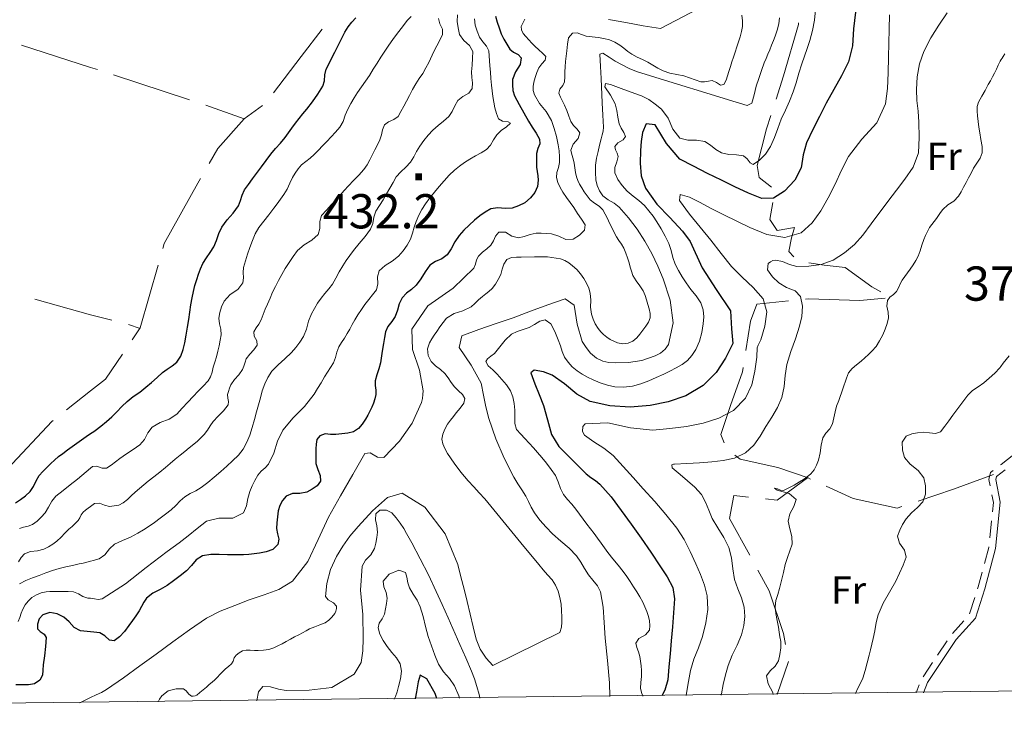
# Model space of a CAD drawing. Extents: x 580774 to 587697, y 682841 to 687550.
# Drawn here: x 581569 to 582001, y 682841 to 683150 of the extents above; entities that cross this region are included whole.
import ezdxf
from ezdxf.enums import TextEntityAlignment as Align

# ---------------------------------------------------------------- set-up
doc = ezdxf.new("R2010")
doc.units = 0
doc.header["$MEASUREMENT"] = 0
for name, color, linetype in [('Nivel 15', 7, 'Continuous'), ('Nivel 20', 7, 'Continuous'), ('Nivel 49', 7, 'Continuous'), ('Nivel 6', 7, 'Continuous'), ('Nivel 63', 7, 'Continuous'), ('Nivel 8', 7, 'Continuous')]:
    doc.layers.add(name, color=color, linetype=linetype)
doc.styles.add('Style-font002', font='font002.shx')

# ---------------------------------------------------------------- blocks, each defined once
blk = doc.blocks.new('PUALT')
at = {"layer": 'Nivel 6', "color": 7, "linetype": 'Continuous', "lineweight": 0}
blk.add_solid([(-1, -1), (1, -1), (-1, 1), (1, 1)], dxfattribs=at)

msp = doc.modelspace()

# ---------------------------------------------------------------- linework, layer by layer
at = {"layer": 'Nivel 20', "color": 7, "linetype": 'Continuous', "lineweight": 0}
for p, q in [((581610.08, 683125.43), (581643.32, 683114.48)), ((581650.44, 683112.13), (581667.25, 683106.25)), ((581616.61, 683016), (581621.75, 683014.25))]:
    msp.add_line(p, q, dxfattribs=at)
at = {"layer": 'Nivel 20', "color": 7, "linetype": 'Continuous', "lineweight": 0, "flags": 128}
for points in [[(581701.46, 683145.48), (581692.25, 683133.5), (581680.23, 683117.66)], [(581900.46, 683114.8), (581903.75, 683125), (581910.25, 683147.5), (581910.33, 683148.36)], [(581569.64, 683138.51), (581590, 683132), (581600, 683128.75), (581602.95, 683127.78)], [(581675.4, 683111.98), (581667.25, 683106.25), (581655.75, 683093.25), (581651.93, 683086.59)], [(581898.5, 683076.18), (581893, 683080.5), (581892.25, 683085.75), (581896.25, 683101.75), (581898.16, 683107.66)], [(581648.2, 683080.09), (581647, 683078), (581632.25, 683051.5), (581631.63, 683049.32)], [(581908.22, 683045.64), (581906, 683048), (581907.25, 683054), (581908.5, 683058.5), (581901, 683057.25), (581897.75, 683062), (581899.05, 683069.49)], [(581629.58, 683042.1), (581621.75, 683014.5), (581618.21, 683009.28)], [(581946.37, 683030.27), (581942.5, 683032.5), (581930.75, 683041), (581921.5, 683042), (581914.85, 683043.01)], [(581575.6, 683027.14), (581600, 683020.25), (581609.35, 683017.86)], [(581887.23, 683004.63), (581889.25, 683017.5), (581892, 683025), (581905.92, 683026.38)], [(581913.38, 683027.11), (581914.75, 683027.25), (581937.25, 683026.5), (581948.32, 683027.52)], [(581614, 683003.07), (581606.5, 682992), (581600, 682987), (581589.49, 682978.65)], [(581877.65, 682964.1), (581876.25, 682967.75), (581880.5, 682980.5), (581885.75, 682995.25), (581886.06, 682997.22)], [(581583.61, 682973.99), (581583, 682973.5), (581563.5, 682952.75), (581559.18, 682948.97)], [(581915.57, 682948.26), (581914.5, 682948.75), (581901.25, 682953.25), (581884.75, 682957), (581882.37, 682958.68)], [(581895.77, 682939.55), (581901, 682939), (581914.25, 682948.75)], [(581995.75, 682950.25), (581978.25, 682943.75), (581962.76, 682938.59)], [(581955.64, 682936.21), (581953.5, 682935.5), (581934.25, 682939.75), (581922.39, 682945.15)], [(581888.91, 682914.83), (581880, 682931), (581882, 682941), (581888.31, 682940.34)], [(581904.66, 682875.64), (581903.75, 682880.5), (581897.5, 682899.25), (581892.53, 682908.27)], [(581900.89, 682853.77), (581905.92, 682868.28)]]:
    msp.add_lwpolyline(points, dxfattribs=at)
at = {"layer": 'Nivel 49', "color": 7, "linetype": 'Continuous', "lineweight": 0, "flags": 128}
msp.add_lwpolyline([(580774.23, 687467.36), (580827.48, 682841.13), (587697.45, 682923.67), (587639.67, 687549.94)], close=True, dxfattribs=at)
at = {"layer": 'Nivel 6', "color": 30, "linetype": 'Continuous', "lineweight": 0, "flags": 128}
for points in [[(581917.75, 683154), (581917.26, 683149.47), (581916.45, 683144.95), (581915.25, 683140.5), (581914.09, 683137.06), (581912.9, 683133.66), (581911.75, 683130.25), (581910.52, 683126.16), (581909.34, 683122.06), (581908, 683118), (581906.35, 683113.96), (581904.54, 683109.98), (581902.75, 683106), (581901.24, 683102.02), (581899.8, 683098.01), (581898, 683094), (581895.85, 683090.77), (581893.21, 683088.04), (581890.5, 683086.25), (581889.13, 683086.84), (581887.73, 683088.67), (581886.25, 683090), (581883.19, 683090.43), (581879.74, 683090.57), (581876.5, 683091.25), (581874.02, 683092.77), (581871.68, 683094.67), (581869.25, 683096.25), (581865.65, 683096.84), (581861.75, 683096.78), (581858.25, 683097.75), (581855.2, 683101.61), (581853.14, 683106.44), (581850.25, 683110.5), (581847.5, 683112.67), (581844.62, 683114.69), (581841.5, 683116.25), (581838.5, 683117.36), (581832.5, 683119.5), (581830.23, 683120.42), (581827.95, 683121.31), (581825.75, 683121.75), (581825.35, 683120.18), (581827.89, 683116.54), (581830, 683112.75), (581830.6, 683109.82), (581831.14, 683106.89), (581831.75, 683104), (581832.58, 683102.09), (581833.69, 683100.26), (581834.5, 683098.5), (581833.48, 683096.96), (581831.09, 683095.64), (581829.75, 683094), (581830.13, 683092.62), (581830.85, 683091.19), (581831.25, 683089.75), (581830.69, 683087.33), (581829.76, 683084.9), (581829.75, 683082.5), (581831.16, 683079.58), (581833.03, 683076.94), (581835.25, 683074.5), (581837.77, 683072.36), (581840.37, 683070.43), (581842.75, 683068.25), (581844.7, 683065.93), (581846.53, 683063.52), (581848.25, 683061), (581850.16, 683057.91), (581851.92, 683054.75), (581853.5, 683051.5), (581854.49, 683048.53)], [(581869.44, 683156.09), (581849.75, 683145.75), (581842.17, 683147.02), (581834.59, 683148.41), (581827, 683149.75)], [(581740.5, 683151.11), (581738.75, 683149.25), (581736.64, 683146.53), (581734.54, 683143.79), (581732.5, 683141), (581730.72, 683138.44), (581728.97, 683135.85), (581727.25, 683133.25), (581725.57, 683130.59), (581723.92, 683127.91), (581722.25, 683125.25), (581720.53, 683122.73), (581718.74, 683120.26), (581717, 683117.75), (581715.51, 683115.37), (581714.11, 683112.95), (581712.75, 683110.5), (581711.63, 683107.8), (581710.68, 683105.01), (581709.25, 683102.5), (581707.38, 683100.37), (581705.45, 683098.3), (581703.5, 683096.25), (581701.67, 683094.32), (581699.84, 683092.41), (581698, 683090.5), (581696.21, 683088.96), (581694.3, 683087.55), (581692.5, 683086), (581691.01, 683084.28), (581689.7, 683082.43), (581688.5, 683080.5), (581687.26, 683077.98), (581686.14, 683075.41), (581684.75, 683073), (581683.26, 683070.99), (581681.76, 683068.99), (581680.25, 683067), (581678.08, 683064.17), (581675.9, 683061.35), (581673.75, 683058.5), (581672.13, 683055.75), (581670.89, 683052.79), (581669.75, 683049.75), (581668.72, 683046.85), (581667.82, 683043.93), (581667, 683041), (581666.82, 683038.77), (581666.98, 683036.47), (581666.75, 683034.25), (581664.49, 683031.34), (581661.16, 683029.1), (581658.5, 683026.25), (581657.42, 683023.8)], [(581752.5, 683150.25), (581753.06, 683147.9), (581754.2, 683145.53), (581754.25, 683143.25), (581753.01, 683140.73), (581751.75, 683138.24), (581750.5, 683135.75), (581748.18, 683130.91), (581747, 683128.5), (581745.57, 683126.13), (581743.98, 683123.85), (581742.5, 683121.5), (581741.16, 683119.01), (581739.83, 683116.5), (581738.5, 683114), (581737.27, 683111.74), (581736.02, 683109.49), (581734.75, 683107.25), (581732.92, 683105.84), (581730.53, 683104.95), (581728.75, 683103.5), (581727.99, 683101.37), (581727.47, 683099.14), (581726.75, 683097), (581725.69, 683094.82), (581724.62, 683092.66), (581723.5, 683090.5), (581722.37, 683088.25), (581721.2, 683086.03), (581719.75, 683084), (581717.52, 683081.56), (581715.26, 683079.16), (581713, 683076.75), (581711.17, 683074.75), (581709.33, 683072.75), (581707.5, 683070.75), (581705.4, 683068.43), (581703.32, 683066.1), (581701.25, 683063.75), (581700.41, 683061.17), (581700.47, 683058.15), (581699.75, 683055.5), (581696.91, 683053.03), (581693.58, 683051), (581690.75, 683048.5), (581688.83, 683045.9), (581686.97, 683043.25), (581685.25, 683040.5), (581683.78, 683037.94), (581682.34, 683035.37), (581681, 683032.75), (581679.79, 683030.18), (581678.63, 683027.6), (581677.5, 683025), (581676.55, 683022.68), (581675.66, 683020.33)], [(581760.75, 683151.75), (581760.71, 683148.92), (581761.11, 683146.08), (581761.75, 683143.25), (581763.55, 683140.61), (581766.12, 683138.4), (581767.5, 683135.75), (581767.44, 683132.75), (581767.18, 683129.75), (581767, 683126.75), (581767.14, 683124.33), (581767.36, 683121.92), (581767.25, 683119.5), (581765.77, 683117.41), (581763.2, 683115.95), (581761, 683114.25), (581759.69, 683111.93), (581758.51, 683109.47), (581757, 683107.25), (581754.72, 683105.2), (581752.28, 683103.31), (581750, 683101.25), (581747.99, 683099), (581746.07, 683096.67), (581744.25, 683094.25), (581742.86, 683091.94), (581741.63, 683089.55), (581740.25, 683087.25), (581738.21, 683085.05), (581735.94, 683083.03), (581734, 683080.75), (581732.55, 683078.27), (581731.17, 683075.75), (581729.75, 683073.25), (581728.18, 683070.74), (581726.56, 683068.26), (581725, 683065.75), (581724.14, 683063.13), (581723.72, 683060.31), (581722.75, 683057.75), (581720.32, 683054.61), (581717.73, 683051.6), (581715.25, 683048.5), (581713.64, 683046.27), (581712.05, 683044.03), (581710.5, 683041.75), (581708.96, 683039.11), (581707.55, 683036.39), (581706, 683033.75), (581704.39, 683031.63), (581702.66, 683029.59), (581701, 683027.5)], [(581768.25, 683150), (581768.63, 683147.28), (581769.45, 683144.62), (581770.5, 683142), (581771.91, 683139.97), (581773.57, 683138.12), (581774.5, 683136), (581774.68, 683133.83), (581774.83, 683131.67), (581775, 683129.5), (581775.25, 683126.67), (581775.5, 683123.83), (581775.75, 683121), (581776.03, 683118.49), (581776.38, 683116), (581776.75, 683113.5), (581777.25, 683111.02), (581777.96, 683108.59), (581778.75, 683106.25), (581780.53, 683105.21), (581783.08, 683104.87), (581784, 683104.25), (581782.35, 683102.71), (581780.03, 683101.05), (581778, 683099.25), (581776.61, 683097.06), (581775.26, 683094.7), (581773.5, 683092.75), (581771.13, 683091.25), (581768.66, 683089.92), (581766.25, 683088.5), (581763.95, 683087), (581761.67, 683085.46), (581759.5, 683083.75), (581757.12, 683081.45), (581754.91, 683079.01), (581752.75, 683076.5), (581750.67, 683074.06), (581748.66, 683071.58), (581746.75, 683069), (581745.22, 683066.51), (581743.93, 683063.91), (581742.75, 683061.25), (581741.87, 683058.69), (581741.16, 683056.07), (581740.25, 683053.5), (581738.76, 683050.82)], [(581790.33, 683149.9), (581788.75, 683146.75), (581788.88, 683145.23), (581789.67, 683143.65), (581790.75, 683142.25), (581792.07, 683140.8), (581793.41, 683139.39), (581794.75, 683138), (581796.41, 683136.51), (581798.13, 683135.04), (581799.5, 683133.5), (581799.31, 683131.96), (581797.82, 683130.27), (581796.5, 683128.5), (581795.66, 683126.45), (581794.88, 683124.36), (581794.25, 683122.25), (581793.98, 683120.43), (581794.06, 683118.56), (581794.5, 683116.75), (581796.77, 683112.88), (581799.69, 683109.35), (581802, 683105.5), (581803.23, 683101.98), (581804.25, 683098.4), (581805, 683094.75), (581805.32, 683092.17), (581805.46, 683089.58), (581805.5, 683087), (581805.1, 683084.82), (581804.43, 683082.65), (581804.25, 683080.5), (581804.82, 683078.23), (581805.77, 683076.05), (581807, 683074), (581808.58, 683071.73), (581810.17, 683069.5), (581811.75, 683067.25), (581813.49, 683064.76), (581815.19, 683062.25), (581816.75, 683059.75), (581816.56, 683057.43), (581814.32, 683055.24), (581811.5, 683053.5), (581808.36, 683053.29), (581805.21, 683054.68), (581802, 683055.75), (581799.74, 683055.91), (581797.48, 683056.01), (581795.25, 683056), (581792.66, 683055.52), (581790.08, 683054.66), (581787.5, 683054), (581784.65, 683054.82), (581781.81, 683056.47), (581779, 683056.5), (581777.47, 683054.81), (581776.58, 683052.66), (581775.5, 683050.75), (581773.7, 683049.19), (581771.72, 683047.7), (581770, 683046), (581769.18, 683044.33), (581768.66, 683042.47), (581768, 683040.75), (581758.98, 683031.95), (581747.87, 683024.14), (581740.75, 683014), (581741.13, 683005.04), (581744.11, 682996.03), (581745.75, 682987), (581745.66, 682985.25), (581745.44, 682983.5)], [(581902, 683150.5), (581901.73, 683147.79), (581900.95, 683145.13), (581900, 683142.5), (581899.28, 683140.48), (581898.53, 683138.48), (581897.75, 683136.5), (581896.92, 683134.58), (581896.07, 683132.67), (581895.25, 683130.75), (581894.01, 683127.36), (581892.9, 683123.93), (581891.75, 683120.5), (581890.91, 683116.78), (581889.88, 683113.13), (581887.75, 683112), (581879.67, 683114.5), (581871.58, 683117), (581855.42, 683122), (581847.33, 683124.5), (581839.25, 683127), (581836.08, 683128.29), (581833.04, 683129.9), (581830, 683131.5), (581827.24, 683133.3), (581824.46, 683135.05), (581823.25, 683134.5), (581823.5, 683129.17), (581823.75, 683123.83), (581824.25, 683113.17), (581824.5, 683107.83), (581824.75, 683102.5), (581824.61, 683100.82), (581824.19, 683099.16), (581823.75, 683097.5)], [(581885.52, 683151.59), (581885.8, 683149.16), (581885.75, 683146.75), (581885.28, 683144.47), (581884.69, 683142.22), (581884, 683140), (581881.75, 683133.25), (581881.08, 683131.17), (581880.42, 683129.08), (581879.75, 683127), (581879.2, 683125.04), (581878.56, 683123.1), (581877.5, 683121.25), (581876.06, 683121.02), (581874.31, 683122.2), (581872.5, 683123), (581870.82, 683122.78)], [(581975.5, 683152.75), (581971.81, 683147.29), (581968.34, 683141.74), (581965.25, 683135.75), (581963.35, 683130.25), (581962.37, 683124.65), (581962, 683119), (581962.2, 683114.25), (581962.71, 683109.5), (581963, 683104.75), (581963.2, 683098.01), (581962.85, 683091.28), (581960.5, 683085), (581956.88, 683079.76), (581953.2, 683074.87), (581949.5, 683070), (581942.18, 683060.16), (581938.5, 683055.25), (581934.81, 683051.04), (581930.52, 683047.42), (581925.5, 683044.25), (581920.22, 683042.26), (581914.82, 683041.55), (581909.5, 683041.5), (581906.41, 683042.28), (581903.33, 683043.64), (581900.25, 683044.25), (581899.09, 683044.02), (581897.98, 683043.51), (581897, 683042.75), (581896.66, 683040.01), (581898.97, 683036.95), (581901.75, 683034.25), (581905.1, 683032.3), (581908.8, 683030.78), (581911.25, 683028.25), (581912.05, 683023.99), (581911.73, 683019.55), (581910.75, 683015.25), (581908.93, 683009.67), (581906.95, 683004.11), (581905.25, 682998.5), (581904.5, 682993.69), (581904.04, 682988.79), (581903, 682984), (581901.06, 682979.56), (581898.64, 682975.38), (581896, 682971.25), (581893.45, 682967.08), (581890.68, 682963.15)], [(581950.25, 683151.75), (581950.04, 683145.59), (581949.93, 683139.42), (581949.75, 683133.25), (581949.54, 683126.41), (581949.26, 683119.57), (581948.5, 683112.75), (581944.59, 683104.45), (581938.1, 683097.26), (581932.25, 683089.75), (581929.22, 683083.74), (581926.33, 683077.6)], [(581870.82, 683122.78), (581869.14, 683122.44), (581867.5, 683122.5), (581864.99, 683123.29), (581862.5, 683124.19), (581860, 683125), (581856.99, 683125.68), (581853.94, 683126.3), (581851, 683127.25), (581848.7, 683128.42), (581846.48, 683129.73), (581844.25, 683131), (581841.92, 683132.17), (581839.57, 683133.31), (581837.25, 683134.5), (581835.45, 683135.74), (581833.78, 683137.18), (581832, 683138.5), (581829.76, 683139.76), (581827.44, 683140.8), (581825, 683141.5), (581822.42, 683141.91), (581819.84, 683142.19), (581817.25, 683142.5), (581815.22, 683143.2), (581813.21, 683143.98), (581811.25, 683143.75), (581809.54, 683141.69), (581808.98, 683138.88), (581808.75, 683136), (581808.47, 683133.67), (581808.22, 683131.33), (581808, 683129), (581807.89, 683126.82), (581807.84, 683124.63), (581807.75, 683122.5), (581806.92, 683120.78), (581805.63, 683119.14), (581805.25, 683117.5), (581805.99, 683115.75), (581806.91, 683114), (581807.75, 683112.25), (581808.68, 683109.85), (581809.57, 683107.39), (581810.5, 683105), (581811.73, 683103.25), (581813.33, 683101.67), (581814.5, 683100), (581813.75, 683097.59), (581811.49, 683095.11), (581810.5, 683092.5), (581810.98, 683090.6), (581811.53, 683088.68), (581812, 683086.75), (581812.31, 683084.75), (581812.59, 683082.74), (581813, 683080.75), (581813.59, 683079.1), (581814.37, 683077.53), (581815.25, 683076), (581816.41, 683074.17), (581817.66, 683072.43), (581819, 683070.75), (581820.85, 683069.24), (581822.9, 683067.94), (581824.5, 683066.25), (581825.53, 683064.35), (581826.52, 683062.43), (581827.5, 683060.5), (581830.5, 683054.5), (581831.58, 683052.83), (581832.78, 683051.23), (581833.75, 683049.5), (581834.55, 683047.35), (581835.28, 683045.18), (581836, 683043), (581836.58, 683041.17), (581837.15, 683039.33), (581837.75, 683037.5), (581839.07, 683035.17), (581840.79, 683033.04), (581842.25, 683030.75), (581843.02, 683028.78), (581843.66, 683026.78), (581844.25, 683024.75), (581844.82, 683022.84), (581845.24, 683020.9), (581845.25, 683019), (581844.55, 683017.07), (581843.35, 683015.27), (581842, 683013.5), (581840.72, 683011.78), (581839.37, 683010.19), (581837.75, 683008.75), (581835.6, 683007.76), (581833.25, 683007.56), (581831, 683008), (581829.37, 683008.64), (581827.78, 683009.46), (581826.25, 683010.5), (581824.87, 683011.65)], [(582000.74, 683134.67), (582000, 683133.5), (581999.58, 683132.84), (581999.16, 683132.17), (581998.75, 683131.5), (581997.87, 683129.78), (581997.09, 683128), (581996.25, 683126.25), (581995.33, 683124.58), (581994.42, 683122.92), (581993.5, 683121.25), (581992.08, 683118.68), (581990.66, 683116.1), (581989.25, 683113.5), (581988.64, 683111.59), (581988.56, 683109.54), (581988.75, 683107.5), (581989.08, 683105), (581989.42, 683102.5), (581989.75, 683100), (581990.27, 683097.07), (581990.76, 683094.14), (581990.75, 683091.25), (581989.87, 683088.89), (581988.42, 683086.71), (581987, 683084.5), (581985.92, 683082.42), (581984.83, 683080.33), (581983.75, 683078.25), (581982.69, 683076.24), (581981.61, 683074.24), (581980.5, 683072.25), (581978.41, 683070.13), (581975.77, 683068.49), (581973.5, 683066.5), (581972.57, 683065.17), (581971.67, 683063.83), (581970.75, 683062.5), (581969.75, 683061.17), (581968.72, 683059.86), (581967.75, 683058.5), (581966.78, 683056.82), (581965.99, 683055.05), (581965.25, 683053.25), (581964.42, 683050.83), (581963.68, 683048.38), (581962.75, 683046), (581961.68, 683044.02), (581960.5, 683042.12), (581959.25, 683040.25), (581958.1, 683038.65), (581956.9, 683037.09), (581955.75, 683035.5), (581954.84, 683033.87), (581954.07, 683032.16), (581953.25, 683030.5), (581951.97, 683029.14), (581950.41, 683027.97), (581949.25, 683026.5), (581949.07, 683024.05), (581949.65, 683021.49), (581949.75, 683019), (581949.11, 683016.47), (581948.31, 683013.96), (581947.25, 683011.5), (581945.88, 683008.88), (581944.37, 683006.43), (581942.5, 683004.25), (581940.93, 683002.81), (581939.33, 683001.41), (581937.75, 683000), (581935.74, 682998.39), (581933.76, 682996.76), (581932.25, 682994.75), (581931.31, 682992.45), (581929.75, 682987.75)], [(581823.75, 683097.5), (581823.09, 683094.66), (581822.41, 683091.83), (581821.75, 683089), (581821.31, 683085.86), (581821.26, 683082.68), (581821.5, 683079.5), (581822.02, 683077.03), (581823.02, 683074.69), (581824.5, 683072.5), (581826.83, 683070.61), (581829.45, 683069.23), (581831.75, 683067.5), (581835.76, 683062.74), (581839.51, 683057.77), (581843, 683052.5), (581846.02, 683047.11), (581848.63, 683041.6), (581851, 683036), (581854.11, 683026.62), (581855.3, 683016.75), (581853.25, 683007.25), (581851.83, 683005.14), (581849.86, 683003.5), (581847.5, 683002.25), (581841.67, 683000.3), (581835.82, 682999.39), (581830, 682999.25), (581827.23, 682999.42), (581824.48, 682999.99), (581821.75, 683001.25), (581819.16, 683003.41), (581817.22, 683005.9), (581815.5, 683008.5), (581813.3, 683016.22), (581811.92, 683024.49), (581808, 683027.25), (581800.43, 683024.64), (581792.84, 683021.81), (581785.25, 683019), (581777.73, 683016.43), (581770.2, 683013.87), (581762.75, 683011), (581761.5, 683005.93), (581766.75, 682998.21), (581771.25, 682990.25), (581772.26, 682985.07), (581773.2, 682979.87), (581774.5, 682974.75), (581777.6, 682965.93), (581781.23, 682957.33), (581785.5, 682949), (581787.21, 682946.21), (581789.02, 682943.5), (581790.75, 682940.75), (581792, 682938.34), (581793.16, 682935.87), (581794.5, 682933.5), (581796.95, 682930.24), (581799.67, 682927.2), (581802.5, 682924.25), (581806.06, 682921.04), (581809.74, 682917.97), (581813, 682914.5), (581814.83, 682911.8), (581816.53, 682909.01), (581818.25, 682906.25), (581820.17, 682903.84), (581822.13, 682901.46), (581823.5, 682898.75), (581824.72, 682892.04), (581825.13, 682885.27), (581825.5, 682878.5), (581826.51, 682868.67), (581827.43, 682858.83), (581827.62, 682852.9)], [(581926.33, 683077.6), (581923.25, 683071.5), (581920.03, 683065.84), (581916.29, 683060.6), (581911.5, 683056.25), (581904.32, 683054.16), (581896.42, 683055.5), (581889, 683058.5), (581883.24, 683061.31), (581877.5, 683064.17), (581871.75, 683067), (581867.17, 683069.45), (581862.55, 683071.83), (581858.5, 683073), (581858.18, 683070.37), (581862.54, 683064.44), (581867.25, 683058.75), (581871.8, 683052.97), (581876.38, 683047.2), (581881, 683041.5), (581885.59, 683036.78), (581890.46, 683032.29), (581894.75, 683027.25), (581896.39, 683021.58), (581895.54, 683015.29), (581893.75, 683009.25), (581893.25, 683008.09), (581892.66, 683006.94), (581892.25, 683005.75), (581892.11, 683004.43), (581892.09, 683003.09), (581892, 683001.75), (581891.2, 682995.62), (581889.85, 682989.6), (581887, 682983.75), (581881.78, 682978.36), (581875.45, 682974.96), (581868.5, 682972.75), (581861.17, 682971.24), (581853.84, 682970.35), (581846.5, 682969.75), (581836.59, 682970.77), (581826.65, 682972.92), (581816.75, 682972.5), (581815.69, 682971.22), (581815.68, 682969.16), (581816.5, 682967.5), (581820.57, 682964.55), (581825.01, 682961.78), (581829, 682958.5), (581833.44, 682953.71), (581837.87, 682948.88), (581842.25, 682944), (581847.27, 682938.34), (581852.21, 682932.64), (581857, 682926.75), (581860.21, 682921.79), (581862.8, 682916.47), (581865.25, 682911), (581867.3, 682906.4), (581869.05, 682901.75), (581870.25, 682897), (581870.54, 682891.11), (581869.72, 682885.13), (581868.25, 682879.25), (581866.47, 682874.24), (581864.48, 682869.31), (581863, 682864.25), (581861.85, 682857.93), (581861.06, 682853.3)], [(581738.76, 683050.82), (581736.94, 683048.36), (581735, 683046), (581732.25, 683043.74), (581729.13, 683041.86), (581726.5, 683039.5), (581725.81, 683036.87), (581725.92, 683033.89), (581725.25, 683031.25), (581723.6, 683029.08), (581721.88, 683026.94), (581720.25, 683024.75), (581718.72, 683022.52), (581717.2, 683020.28), (581715.75, 683018), (581714.63, 683016.02), (581713.58, 683014), (581712.5, 683012), (581711.28, 683010.07), (581709.97, 683008.18), (581708.75, 683006.25), (581707.91, 683003.95), (581707.38, 683001.52), (581706.5, 682999.25), (581705.18, 682997.16), (581703.83, 682995.08), (581702.5, 682993), (581701, 682990.5), (581699.51, 682987.99), (581698, 682985.5), (581693.69, 682980.04), (581688.78, 682975.02), (581684.25, 682969.75), (581681.91, 682964.9), (581680.24, 682959.64), (581678, 682954.75), (581676.48, 682953.13), (581674.73, 682951.68), (581673.25, 682950), (581671.96, 682947.64), (581670.81, 682945.21), (581669.75, 682942.75), (581668.9, 682939.67), (581668.27, 682936.48), (581667, 682933.5), (581662.31, 682931.13), (581656.19, 682931.14), (581650.75, 682929.75), (581646.76, 682926.59), (581642.81, 682923.35), (581638.75, 682920.25), (581633.5, 682916.5), (581624.38, 682909.41), (581615.29, 682902.26), (581605, 682895.75), (581603.36, 682895.43), (581601.68, 682895.73), (581600, 682896), (581599.58, 682896), (581599.17, 682895.99), (581598.75, 682896), (581596.62, 682896.71), (581594.63, 682897.96), (581592.5, 682898.75), (581590.08, 682898.93), (581587.67, 682899), (581585.25, 682899), (581583.67, 682898.96), (581582.08, 682898.89), (581580.5, 682898.75), (581578.32, 682898.32), (581576.24, 682897.49), (581574.25, 682896.25), (581572.62, 682894.76), (581571.35, 682893.08), (581570.25, 682891.25), (581569.48, 682889.42), (581568.92, 682887.52), (581568.25, 682885.75)], [(581824.87, 683011.65), (581823.63, 683012.87), (581822.5, 683014.25), (581821.22, 683016.24), (581820.23, 683018.32), (581819.5, 683020.5), (581819.18, 683023.56), (581819.29, 683026.68), (581819, 683029.75), (581818.33, 683031.99), (581817.43, 683034.16), (581816.25, 683036.25), (581814.77, 683038.27), (581813.12, 683040.07), (581811.25, 683041.75), (581809.61, 683043.02), (581807.89, 683044.05), (581806, 683044.75), (581800.27, 683045.62), (581794.5, 683045.7), (581788.75, 683045.5), (581786.63, 683045.56), (581784.53, 683045.44), (581782.5, 683044.5), (581781.06, 683042.5), (581780.47, 683040.21), (581779.75, 683038), (581778.65, 683035.82), (581777.5, 683033.67), (581776, 683031.75), (581774.62, 683030.53), (581773.17, 683029.4), (581771.75, 683028.25), (581770.08, 683026.76), (581768.42, 683025.24), (581766.75, 683023.75), (581763.22, 683021.98), (581759.29, 683020.81), (581756, 683018.75), (581754.5, 683016.9), (581753.11, 683014.97), (581751.75, 683013), (581750.62, 683011.35), (581749.53, 683009.68), (581748.5, 683008), (581747.7, 683005.32), (581747.99, 683002.37), (581749.25, 682999.75), (581751.18, 682997.88), (581753.34, 682996.31), (581755.25, 682994.5), (581756.68, 682992.59), (581758.08, 682990.65), (581759.5, 682988.75), (581761.19, 682987), (581762.95, 682985.28), (581764, 682983.5), (581763.55, 682981.46), (581761.96, 682979.34), (581760.25, 682977.25), (581759, 682975.61), (581757.73, 682974.02), (581756.5, 682972.25), (581755.25, 682970.09), (581754.34, 682967.92), (581754, 682965.75), (581754.37, 682963.66), (581755.28, 682961.57), (581756.5, 682959.5), (581759.39, 682955.18), (581762.34, 682951.26), (581765.5, 682947.5), (581767.93, 682944.84), (581770.37, 682942.2), (581772.75, 682939.5), (581780.69, 682929.94), (581788.59, 682920.34), (581796.5, 682910.75), (581798.41, 682908.5), (581800.34, 682906.26), (581802.25, 682904), (581803.82, 682901.64), (581804.95, 682899.02), (581805.75, 682896.25), (581806.22, 682893.42), (581806.42, 682890.58), (581806.5, 682887.75), (581806.53, 682885.5), (581806.35, 682883.25), (581805.75, 682881), (581776.25, 682866.5), (581773.34, 682869.73), (581770.72, 682873.67), (581769, 682878), (581767.66, 682883.5), (581765, 682894.5), (581763.68, 682899.92), (581762.35, 682905.33), (581761, 682910.75), (581755.36, 682924.15), (581746.44, 682935.93)], [(581854.49, 683048.53), (581855.23, 683045.46), (581856.25, 683042.5), (581857.71, 683039.68), (581859.33, 683036.94), (581861, 683034.25), (581863.14, 683031.36), (581865.44, 683028.58), (581867.5, 683025.5), (581868.52, 683022.5), (581868.73, 683019.36), (581868.5, 683016.25), (581867.94, 683012.45), (581866.94, 683008.69), (581865.25, 683005), (581863.56, 683002.44), (581861.59, 683000.28), (581859.25, 682998.5), (581856.63, 682996.97), (581853.97, 682995.57), (581851.25, 682994.25), (581847.96, 682992.73), (581844.65, 682991.31), (581841.25, 682990), (581837.47, 682988.97), (581833.58, 682988.55), (581829.75, 682988.75), (581826.54, 682989.41), (581823.38, 682990.45), (581820.25, 682991.75), (581817.81, 682992.93), (581815.49, 682994.23), (581813.25, 682995.75), (581811.14, 682997.52), (581809.3, 682999.51), (581807.75, 683001.75), (581806.69, 683004.19), (581805.93, 683006.73), (581805, 683009.25), (581803.5, 683012.92), (581801.74, 683016.38), (581799.25, 683018), (581796.97, 683017.42), (581794.62, 683016.05), (581792.25, 683014.75), (581789.64, 683013.85), (581787, 683012.97), (581784.5, 683011.75), (581781.68, 683009.21), (581779.35, 683006.16), (581777, 683003.25), (581775.49, 683002.09), (581773.91, 683000.94), (581773.25, 682999.75), (581774.28, 682997.95), (581776.3, 682996.11), (581778.25, 682994.25), (581780.25, 682991.96), (581782.23, 682989.61), (581784, 682987), (581785.08, 682984.26), (581785.59, 682981.39), (581786, 682978.5), (581786.02, 682975.58), (581785.88, 682972.64), (581786.75, 682970), (581788.52, 682967.89), (581790.4, 682965.96), (581792.25, 682964), (581794.09, 682961.92), (581795.92, 682959.84), (581797.75, 682957.75), (581799.86, 682955.17), (581801.85, 682952.49), (581803.75, 682949.75), (581805.01, 682947.05), (581805.93, 682944.16), (581807.25, 682941.5), (581809.05, 682939.31), (581810.95, 682937.19), (581812.75, 682935), (581815.91, 682930.66), (581817.5, 682928.5), (581819.08, 682926.42), (581820.67, 682924.34), (581822.25, 682922.25), (581823.76, 682920.18), (581825.25, 682918.08), (581826.75, 682916), (581828.97, 682913.23), (581831.28, 682910.53), (581833.5, 682907.75), (581835.05, 682905.54), (581836.54, 682903.28), (581838, 682901), (581839.38, 682898.78), (581840.7, 682896.53), (581842, 682894.25), (581842.97, 682892.22), (581843.77, 682890.12), (581844.5, 682888)], [(581701, 683027.5), (581699.49, 683025.31), (581698.07, 683023.06), (581696.75, 683020.75), (581695.48, 683017.47), (581694.57, 683014.03), (581693.25, 683010.75), (581691.67, 683008.29), (581689.89, 683005.98), (581688, 683003.75), (581685.18, 683001), (581682.2, 682998.4), (581679.5, 682995.5), (581677.73, 682992.83), (581676.31, 682989.99), (581675.25, 682987), (581674.41, 682983.92), (581673.59, 682980.83), (581672.75, 682977.75), (581671.78, 682974.33), (581670.79, 682970.91), (581669.75, 682967.5), (581668.53, 682964.36), (581666.86, 682961.42), (581664.75, 682958.75), (581662.25, 682956.21), (581659.66, 682953.83), (581657, 682951.5), (581654.21, 682949.11), (581651.38, 682946.77), (581648.5, 682944.5), (581646.13, 682943.1), (581643.61, 682941.92), (581641.25, 682940.5), (581639.21, 682938.63), (581637.28, 682936.63), (581635.25, 682934.75), (581632.87, 682932.88), (581630.45, 682931.04), (581628, 682929.25), (581625.62, 682927.61), (581623.2, 682926.03), (581620.75, 682924.5), (581617.4, 682922.79), (581613.9, 682921.35), (581610.5, 682919.75), (581608.22, 682917.59), (581606.23, 682914.99), (581603.75, 682913.25), (581602.5, 682912.9), (581601.25, 682912.57), (581600, 682912.25), (581598.33, 682911.83), (581596.67, 682911.41), (581595, 682911), (581592.09, 682910.33), (581589.16, 682909.69), (581586.25, 682909), (581583.3, 682908.12), (581580.4, 682907.08), (581577.5, 682906), (581574.51, 682904.95), (581571.56, 682903.79), (581568.75, 682902.25)], [(581657.42, 683023.8), (581656.63, 683021.3), (581656.25, 683018.75), (581656.54, 683016.33), (581657.13, 683013.91), (581657.25, 683011.5), (581656.84, 683009.08), (581656.34, 683006.66), (581655.75, 683004.25), (581655.1, 683001.9), (581654.44, 682999.57), (581653.75, 682997.25), (581653.2, 682995.15), (581652.57, 682993.09), (581651.5, 682991.25), (581649.39, 682988.92), (581647.19, 682986.71), (581645, 682984.5), (581642.58, 682981.92), (581640.17, 682979.33), (581637.75, 682976.75), (581634.39, 682974.54), (581630.51, 682973.01), (581627, 682971), (581625.09, 682968.49), (581623.54, 682965.63), (581621.5, 682963.25), (581618.6, 682961.23), (581615.66, 682959.25), (581612.75, 682957.25), (581610.83, 682955.84), (581608.93, 682954.4), (581607, 682953), (581604.98, 682952.96), (581602.72, 682953.88), (581600.75, 682953.75), (581600.49, 682953.51), (581600.25, 682953.25), (581600, 682953), (581598.09, 682951.41), (581594.25, 682948.25), (581591.09, 682945.75), (581587.9, 682943.28), (581584.75, 682940.75), (581582.94, 682938.55), (581581.56, 682935.98), (581580, 682933.5), (581578.35, 682931.56), (581576.54, 682929.78), (581574.5, 682928.25), (581572.62, 682927.55), (581570.61, 682927.18), (581568.75, 682926.5)], [(581675.66, 683020.33), (581674.75, 683018), (581673.75, 683016.2), (581672.54, 683014.5), (581671.5, 683012.75), (581671.71, 683010.87), (581672.78, 683008.88), (581673, 683007), (581671.55, 683004.93), (581669.72, 683003.04), (581668.25, 683001), (581667.67, 682999.44), (581667.16, 682997.8), (581666.5, 682996.25), (581664.92, 682993.98), (581663.11, 682991.83), (581661.5, 682989.5), (581660.86, 682988.12), (581660.38, 682986.69), (581660, 682985.25), (581660.09, 682983.74), (581660.46, 682982.19), (581660.25, 682980.75), (581658.23, 682978.16), (581655.91, 682975.88), (581653.75, 682973.5), (581652.45, 682971.57), (581651.18, 682969.61), (581649.75, 682967.75), (581648.33, 682966.25), (581646.82, 682964.84), (581645.25, 682963.5), (581643.25, 682961.92), (581641.24, 682960.35), (581639.25, 682958.75), (581637.08, 682956.92), (581634.93, 682955.07), (581632.75, 682953.25), (581630.26, 682951.24), (581627.75, 682949.25), (581625.25, 682947.25), (581623.33, 682945.68), (581621.41, 682944.09), (581619.5, 682942.5), (581617.81, 682940.93), (581616.16, 682939.32), (581614.25, 682937.75), (581612.31, 682936.82), (581610.29, 682936.43), (581608.25, 682936.25), (581606.06, 682936.75), (581603.86, 682937.66), (581601.75, 682937.5), (581601.13, 682937.1), (581600.56, 682936.68), (581600, 682936.25), (581598.9, 682935.43), (581597.81, 682934.61), (581596.75, 682933.75), (581595.9, 682932.59), (581595.3, 682931.22), (581594.5, 682930), (581593.17, 682928.74), (581591.83, 682927.5), (581590.5, 682926.25), (581588.75, 682924.51), (581587.02, 682922.74), (581585.25, 682921), (581583.47, 682919.62), (581581.51, 682918.51), (581579.5, 682917.5), (581576.67, 682916.8), (581573.67, 682916.53), (581571, 682915.5), (581569.54, 682913.86), (581568.37, 682911.96)], [(582002.72, 683002.34), (582000, 682999), (581999, 682997.66), (581998.5, 682997), (581996.35, 682994.66), (581993.95, 682992.55), (581991.5, 682990.5), (581989.1, 682988.73), (581986.64, 682987.03), (581984.5, 682985), (581982.3, 682982.11), (581978, 682976.25), (581976.24, 682973.81), (581974.46, 682971.38), (581972.5, 682969), (581970.33, 682968.15), (581967.66, 682968.53), (581965, 682968.75), (581962.46, 682968.46), (581959.96, 682968.01), (581957.5, 682967), (581955.77, 682964.4), (581955.83, 682960.87), (581956.75, 682957.75), (581959.31, 682954.74), (581962.83, 682951.93), (581965.25, 682948.75), (581965.98, 682945.33), (581965.93, 682941.59), (581964.75, 682938.25), (581962.5, 682935.7), (581959.87, 682933.41), (581957.5, 682930.75), (581955.95, 682928.29), (581954.66, 682925.8), (581953.75, 682923.25), (581954.6, 682920.17), (581956.84, 682917.08), (581957.5, 682914), (581956.15, 682910.49), (581954.64, 682906.99), (581953, 682903.5), (581950.23, 682898.6), (581947.39, 682893.82), (581945.25, 682888.75), (581944.41, 682885.27), (581943.73, 682881.75), (581943, 682878.25), (581942.42, 682875.83), (581941.84, 682873.42), (581941.25, 682871), (581940.43, 682867.64), (581939.54, 682864.3), (581938.5, 682861), (581937.51, 682858.71), (581936.35, 682856.49), (581935.25, 682854.25), (581935.22, 682854.17)], [(581929.75, 682987.75), (581927.91, 682982.75), (581927, 682980.25), (581926.33, 682977.69), (581925.86, 682975.07), (581925.25, 682972.5), (581924.01, 682970.33), (581922.34, 682968.37), (581921, 682966.25), (581920.2, 682963.07), (581919.76, 682959.75), (581919, 682956.5), (581918.19, 682954.36), (581917.18, 682952.31), (581915.75, 682950.5), (581914.16, 682949.18), (581912.49, 682948.07), (581910.75, 682947), (581908.43, 682945.61), (581906.09, 682944.35), (581903.75, 682943.25), (581902.43, 682943.33), (581901.03, 682943.99), (581899.75, 682944.25), (581900.93, 682943.38), (581906.24, 682941.85), (581909.25, 682939.25), (581908.21, 682936.16), (581906.56, 682933), (581905.75, 682929.75), (581906.43, 682926.4), (581907.44, 682923.05), (581907.5, 682919.75), (581906.54, 682916.75), (581905.43, 682913.77), (581904.5, 682910.75), (581903.67, 682907.25), (581902.83, 682903.75), (581902, 682900.25), (581901.19, 682897.59), (581900.36, 682894.93), (581900, 682892.25), (581900.3, 682889.26), (581900.9, 682886.25), (581901.5, 682883.25), (581901.84, 682881.17), (581902.17, 682879.08), (581902.5, 682877), (581902.59, 682874.17), (581902.16, 682871.33), (581901.5, 682868.5), (581900.02, 682866.15), (581897.81, 682864.18), (581896.25, 682862), (581896.94, 682858.38), (581899.06, 682854.6), (581899.17, 682853.75)], [(581745.44, 682983.5), (581745, 682981.75), (581740.94, 682972.74), (581735.35, 682964.8), (581728.5, 682957.75), (581725.73, 682957.89), (581722.54, 682959.7), (581720.25, 682959.5), (581714.88, 682950.19), (581709.55, 682940.85), (581704.25, 682931.5), (581699.7, 682921.76), (581695.17, 682912.02), (581688.5, 682903.5), (581682.56, 682899.82), (581676.04, 682897.52), (581669.5, 682895.25), (581663.14, 682892.8), (581656.79, 682890.35), (581650.75, 682887.25), (581643.28, 682882.17), (581636.02, 682876.83), (581628.75, 682871.5), (581621.55, 682866.27), (581614.34, 682861.05), (581607, 682856), (581604.73, 682854.71), (581602.37, 682853.6), (581600, 682852.5), (581595.3, 682850.17)], [(581890.68, 682963.15), (581887, 682959.75), (581882.27, 682957.41), (581877.32, 682956.31), (581872.25, 682955.75), (581866.84, 682955.36), (581861.42, 682955.12), (581856, 682954.75), (581855.55, 682954.72), (581855.1, 682954.66), (581854.75, 682954.5), (581854.89, 682953.21), (581856.66, 682951.7), (581858.5, 682950.25), (581861.69, 682947.43), (581864.92, 682944.65), (581867.75, 682941.5), (581869.6, 682938.13), (581871, 682934.53), (581872.5, 682931), (581874.95, 682926.78), (581877.53, 682922.61), (581879.75, 682918.25), (581880.95, 682913.67), (581881.5, 682908.92), (581882.25, 682904.25), (581883.64, 682900.16), (581885.29, 682896.11), (581886.5, 682892), (581886.78, 682888.03), (581886.3, 682883.96), (581885.25, 682880), (581883.37, 682875.46), (581881.24, 682871.05), (581879.5, 682866.5), (581878.36, 682862.37), (581877.34, 682858.21), (581876.5, 682854), (581876.42, 682853.48)], [(581746.44, 682935.93), (581736.5, 682942), (581730.18, 682940.15), (581723.51, 682934.34), (581717.25, 682927.5), (581713.68, 682923.21), (581710.61, 682918.84), (581707.75, 682914.25), (581705.12, 682908.52), (581703.56, 682902.44), (581703, 682896.75), (581704.17, 682895.22), (581706.42, 682893.97), (581707.75, 682892.5), (581707.76, 682891.46), (581707.54, 682890.3), (581707, 682889.25), (581705.74, 682887.69), (581704.36, 682886.32), (581702.75, 682885.25), (581700.49, 682884.3), (581698.22, 682883.47), (581696, 682882.5), (581694.41, 682881.67), (581692.83, 682880.84), (581691.25, 682880), (581689.42, 682879), (581687.58, 682878), (581685.75, 682877), (581683.95, 682876.04), (581682.13, 682875.12), (581680.25, 682874.25), (581678.05, 682873.56), (581675.78, 682873.22), (581673.5, 682873), (581671.76, 682873.03), (581670, 682873.24), (581668.25, 682873.25), (581666.63, 682872.85), (581665.13, 682872.09), (581663.75, 682871), (581662.96, 682869.78), (581662.47, 682868.42), (581661.75, 682867.25), (581660.43, 682866.08), (581659.05, 682864.95), (581657.75, 682863.75), (581656.68, 682862.58), (581655.62, 682861.38), (581654.5, 682860.25), (581653.26, 682859.15), (581652.01, 682858.08), (581650.75, 682857), (581649.35, 682855.82), (581647.93, 682854.65), (581646.5, 682853.5), (581645.8, 682853.15), (581644.99, 682853.01), (581644.25, 682853), (581643.02, 682853.85), (581641.93, 682855.37), (581640.75, 682856.25), (581637.54, 682856.2), (581634.01, 682855.32), (581631.25, 682853.25), (581630.25, 682851.77), (581629.54, 682850.57)], [(581770.65, 682852.23), (581770.25, 682853.75), (581769.3, 682857.22), (581768.28, 682860.66), (581767, 682864), (581764.42, 682869.83), (581761.83, 682875.67), (581756.67, 682887.33), (581754.08, 682893.17), (581751.5, 682899), (581748.1, 682906.17), (581744.45, 682913.22), (581740.75, 682920.25), (581739.62, 682922.35), (581738.44, 682924.43), (581737.25, 682926.5), (581735.66, 682928.97), (581733.86, 682931.29), (581732, 682933.5), (581729.7, 682934.65), (581726.84, 682934.54), (581725, 682933), (581724.85, 682930.34), (581725.47, 682927.66), (581725.75, 682925), (581725.48, 682922.58), (581725.09, 682920.16), (581724.5, 682917.75), (581722.81, 682915.05), (581720.53, 682912.69), (581719, 682910), (581718.35, 682899.54), (581719.35, 682888.87), (581719.5, 682878.25), (581719.32, 682872.96), (581718.63, 682867.76), (581715.5, 682862.75), (581705.77, 682856.88), (581695.79, 682855.62), (581685.75, 682855.5), (581682.33, 682856.04), (581678.9, 682857.13), (581675.5, 682857.25), (581673.63, 682854.88), (581672.84, 682851.17), (581672.77, 682851.08)], [(581739.75, 682900.5), (581739.04, 682902.75), (581738.61, 682905.15), (581738, 682907.25), (581735.06, 682908.23), (581730.81, 682906.58), (581728.25, 682903.5), (581728.53, 682901.01), (581729.55, 682898.51), (581730, 682896), (581729.7, 682893.65), (581729.28, 682891.29), (581728.75, 682889), (581727.75, 682886.96), (581726.51, 682884.98), (581726, 682883), (581726.79, 682880.24), (581728.3, 682877.49), (581730, 682874.75), (581731.99, 682872.2), (581734.14, 682869.86), (581735.75, 682867.25), (581736.24, 682864.02), (581735.79, 682860.62), (581735, 682857.25), (581734.39, 682855), (581733.57, 682852.83), (581733.03, 682851.79)], [(581761.63, 682852.13), (581761.33, 682853.18), (581759.5, 682857.5), (581757.26, 682860.79), (581754.62, 682863.75), (581752.5, 682867), (581750.86, 682871.03), (581749.37, 682875.12), (581748, 682879.25), (581746.81, 682883.58), (581745.75, 682887.95), (581744.5, 682892.25), (581743.12, 682895.11), (581741.37, 682897.8), (581739.75, 682900.5)], [(581844.5, 682888), (581844.97, 682886.02), (581845.1, 682883.97), (581845, 682882), (581843.26, 682879.93), (581840.36, 682878.31), (581839, 682876.25), (581839.49, 682874.37), (581840.22, 682872.46), (581840.75, 682870.5), (581841.05, 682868.42), (581841.32, 682866.34), (581841.5, 682864.25), (581841.43, 682861.66), (581841.15, 682859.08), (581841, 682856.5), (581841.41, 682854.64), (581842.03, 682853.07)]]:
    msp.add_lwpolyline(points, dxfattribs=at)
at = {"layer": 'Nivel 6', "color": 30, "linetype": 'Continuous', "lineweight": 30, "flags": 128}
for points in [[(581655.24, 683052.88), (581656.26, 683055.87), (581657.5, 683058.75), (581659.78, 683061.92), (581662.44, 683064.86), (581664.75, 683068), (581665.68, 683070.32), (581666.41, 683072.76), (581667.5, 683075), (581669.24, 683077.42), (581670.99, 683079.84), (581672.75, 683082.25), (581674.83, 683085.09), (581676.91, 683087.92), (581679, 683090.75), (581681.03, 683093.21), (581683.19, 683095.57), (581685.25, 683098), (581686.77, 683100.07), (581688.24, 683102.18), (581689.75, 683104.25), (581691.4, 683106.34), (581693.08, 683108.42), (581694.75, 683110.5), (581697.22, 683113.73), (581699.57, 683117.05), (581701.75, 683120.5), (581702.47, 683122.92), (581702.65, 683125.53), (581703.25, 683128), (581704.49, 683130.5), (581705.74, 683133), (581707, 683135.5), (581709.98, 683141.34), (581711.5, 683144.25), (581712.86, 683146.48), (581714.47, 683148.56), (581716.25, 683150.5)], [(581777.5, 683151.25), (581778.27, 683148.66), (581779.08, 683146.07), (581780, 683143.5), (581781.09, 683141.14), (581782.39, 683138.9), (581783.75, 683136.75), (581785.38, 683135.42), (581787.39, 683134.39), (581788.75, 683133), (581788.29, 683129.96), (581786.25, 683126.79), (581785, 683123.5), (581784.92, 683121.04), (581785.03, 683118.56), (581785.75, 683116.25), (581787.8, 683112.55), (581789.89, 683108.89), (581792, 683105.25), (581793.61, 683102.6), (581795.24, 683099.97), (581796.75, 683097.25), (581796.87, 683095.25), (581796.07, 683093.14), (581795.5, 683091), (581795.46, 683089), (581795.46, 683087), (581795.5, 683085), (581795.72, 683083.08), (581796.06, 683081.16), (581796.25, 683079.25)], [(581935.25, 683153), (581934.41, 683145.69), (581934.04, 683138.28), (581932.25, 683131.25)], [(581932.25, 683131.25), (581929.11, 683125.08), (581925.78, 683119.06), (581922.5, 683113), (581919.56, 683107.26), (581916.64, 683101.51), (581913.75, 683095.75), (581912.29, 683090.37), (581911.44, 683084.75), (581908.75, 683079.25), (581904.22, 683074.49), (581899.3, 683071.36), (581894.25, 683071.25), (581888.33, 683073.66), (581882.41, 683076.39), (581876.5, 683079.25), (581870.35, 683082.29), (581864.28, 683085.38), (581858.25, 683088.5), (581852.43, 683095.4), (581847.54, 683103.57), (581843.5, 683104), (581841.98, 683100.23), (581841.27, 683096.25), (581841, 683092.25), (581840.85, 683086.72), (581841.36, 683081.19), (581843.25, 683075.75), (581848.19, 683068.77), (581853.94, 683062.95), (581859.5, 683057), (581862.77, 683052.4)], [(581796.25, 683079.25), (581795.85, 683076.53), (581794.65, 683073.96), (581792.75, 683071.5), (581790.27, 683069.37), (581787.6, 683067.98), (581784.75, 683067), (581781.65, 683066.84), (581778.48, 683067.22), (581775.5, 683066.75), (581772.94, 683065.32), (581770.54, 683063.64), (581768.25, 683061.75), (581765.88, 683059.57), (581763.64, 683057.33), (581761.5, 683055), (581759.65, 683052.24), (581758.09, 683049.25), (581756.25, 683046.5), (581753.89, 683044.84), (581751.14, 683043.62), (581748.75, 683042), (581746.65, 683039.18), (581744.79, 683036.11), (581742.75, 683033.25), (581740.68, 683031.43), (581738.4, 683029.75), (581736.5, 683027.75), (581735.3, 683025.09), (581734.5, 683022.23), (581733.5, 683019.5), (581731.97, 683017.3), (581730.28, 683015.15), (581729.25, 683012.75), (581728.83, 683010.25), (581728.42, 683007.75), (581728, 683005.25), (581727.67, 683003.25), (581727.33, 683001.25), (581727, 682999.25), (581726.34, 682996.56), (581725.47, 682993.92), (581724.75, 682991.25), (581724.72, 682989.26), (581725.01, 682987.25), (581725, 682985.25), (581724.56, 682983.38), (581723.97, 682981.56), (581723.25, 682979.75), (581722.42, 682977.95), (581721.51, 682976.21), (581720.5, 682974.5), (581719.08, 682972.3), (581717.4, 682970.34), (581715.25, 682969), (581712.68, 682968.33), (581710.09, 682968.01), (581707.5, 682967.75), (581705.16, 682967.84), (581702.81, 682968.01), (581700.5, 682967.25), (581699.21, 682965.61), (581698.84, 682963.58), (581698.75, 682961.5), (581698.65, 682959.33), (581698.66, 682957.16), (581698.75, 682955), (581699.53, 682952.37), (581700.65, 682949.79), (581700.75, 682947.25), (581699.34, 682945.22), (581697.16, 682943.74), (581694.75, 682942.5), (581691.72, 682941.9), (581688.56, 682941.88), (581685.75, 682940.75), (581684.06, 682938.81), (581682.92, 682936.62), (581682.25, 682934.25), (581681.86, 682931.67), (581681.64, 682929.08), (581681.5, 682926.5), (581681.87, 682924.17), (581682.43, 682921.83), (581682, 682919.5), (581679.83, 682917.33), (581677, 682916.28), (581674, 682915.75), (581671.67, 682915.4), (581669.34, 682915.13), (581667, 682915), (581664.67, 682914.99), (581662.33, 682915), (581660, 682915), (581656.33, 682915.1), (581652.66, 682915.1), (581649, 682914.5), (581646.33, 682912.84), (581644.22, 682910.35), (581642, 682908), (581639.19, 682905.81)], [(581567, 682937.75), (581569.27, 682939.29), (581571.45, 682940.93), (581573.5, 682942.75), (581575.01, 682944.96), (581576.12, 682947.45), (581577.5, 682949.75), (581579.1, 682951.56), (581580.75, 682953.32), (581582.5, 682955), (581584.21, 682956.56), (581585.94, 682958.07), (581587.75, 682959.5), (581589.83, 682961.01), (581591.91, 682962.51), (581594, 682964), (581598, 682966.84), (581600, 682968.25), (581600.66, 682968.67), (581601.34, 682969.08), (581602, 682969.5), (581604.51, 682971.39), (581606.91, 682973.41), (581609.25, 682975.5), (581611.51, 682977.74), (581613.7, 682980.05), (581616, 682982.25), (581618.71, 682984.38), (581621.51, 682986.4), (581624.25, 682988.5), (581626.69, 682990.64), (581629.09, 682992.83), (581631.5, 682995), (581633.57, 682996.47), (581635.75, 682997.82), (581637.75, 682999.5), (581639.5, 683002.1), (581640.59, 683004.99), (581641.25, 683008), (581641.85, 683011.41), (581642.43, 683014.83), (581643, 683018.25), (581643.5, 683021.42), (581643.99, 683024.58), (581644.5, 683027.75), (581645.05, 683030.44), (581645.74, 683033.1), (581646.5, 683035.75), (581647.28, 683038.14), (581648.2, 683040.47), (581649.25, 683042.75), (581650.74, 683045.23), (581652.44, 683047.58), (581654, 683050), (581655.24, 683052.88)], [(581862.77, 683052.4), (581868.13, 683040.92), (581874.28, 683031.3), (581880.44, 683022), (581880.97, 683014.16)], [(581880.97, 683014.16), (581881.5, 683007.75), (581878.36, 683001.22), (581874.27, 682994.94), (581868.5, 682989.25), (581860.92, 682984.69), (581853.2, 682982.04), (581845.25, 682980.5), (581836.49, 682979.77), (581827.61, 682980.32), (581819, 682982.25), (581813.06, 682985.52), (581807.7, 682989.97), (581802.25, 682993.75), (581798.49, 682995.22), (581794.41, 682996.05), (581793, 682994.75), (581794.69, 682990.02), (581796.61, 682985.26), (581798.5, 682980.5), (581800.25, 682974.18), (581801.99, 682967.85), (581805.25, 682962.5), (581817.25, 682950.5), (581819.21, 682948.96), (581821.33, 682947.59), (581823.25, 682946), (581828.11, 682940.38), (581832.63, 682934.51), (581837, 682928.5), (581841.36, 682922.34), (581845.6, 682916.12), (581849.75, 682909.75), (581852.68, 682905.31), (581855.14, 682900.67), (581856, 682895.75), (581855.57, 682889.58), (581855.04, 682883.42), (581854.5, 682877.25), (581854.02, 682871.58), (581853.52, 682865.91), (581853, 682860.25), (581851.68, 682855.65), (581850.45, 682853.17)], [(581639.19, 682905.81), (581636.36, 682903.64), (581633.5, 682901.5), (581630.45, 682899.74), (581627.27, 682898.14), (581624.5, 682896), (581623.27, 682894.25), (581622.29, 682892.36), (581621.25, 682890.5), (581619.79, 682888.32), (581618.3, 682886.16), (581616.75, 682884), (581614.78, 682881.43), (581612.61, 682879.06), (581610.25, 682877.25), (581608.32, 682877.61), (581606.26, 682879.46), (581604, 682880.75), (581602.67, 682880.92), (581601.33, 682881.09), (581600, 682881.25), (581598.5, 682881.42), (581597, 682881.58), (581595.5, 682881.75), (581592.81, 682883.16), (581590.59, 682885.64), (581588.25, 682887.75), (581585.32, 682889.07), (581582.04, 682889.66), (581579, 682888.75), (581577.49, 682886.89), (581576.77, 682884.56), (581576.75, 682882.5), (581577.83, 682881.32), (581579.6, 682880.19), (581580.5, 682878.75), (581580.28, 682874.78), (581579.84, 682870.76), (581579.25, 682866.75), (581579.11, 682864.46), (581578.88, 682862.19), (581577.75, 682860), (581575.38, 682858.42), (581572.72, 682858.04), (581570, 682858), (581567.24, 682857.97)], [(581751.82, 682852.01), (581751.04, 682854.23), (581747.35, 682860.67), (581744.5, 682862.25), (581743.59, 682859.39), (581742.9, 682855), (581742.24, 682851.9)]]:
    msp.add_lwpolyline(points, dxfattribs=at)
at = {"layer": 'Nivel 63', "color": 7, "linetype": 'Continuous', "lineweight": 0, "flags": 128}
msp.add_lwpolyline([(580774.23, 687467.36), (580827.48, 682841.13), (587697.45, 682923.67), (587639.67, 687549.94)], close=True, dxfattribs=at)
at = {"layer": 'Nivel 8', "color": 7, "linetype": 'Continuous', "lineweight": 0}
for p, q in [((581994.19, 682922.47), (581994.94, 682929.94)), ((581985.31, 682889.21), (581987.6, 682896.35)), ((581977.83, 682880.53), (581982.82, 682886.13)), ((581971.29, 682871.08), (581975.47, 682877.3)), ((581964.89, 682861.53), (581969.07, 682867.75))]:
    msp.add_line(p, q, dxfattribs=at)
at = {"layer": 'Nivel 8', "color": 7, "linetype": 'Continuous', "lineweight": 0, "flags": 128}
for points in [[(581998.78, 682954.46), (581999.09, 682954.69), (582004.73, 682959.03)], [(581965.05, 682854.52), (581966.84, 682859.05), (581979.44, 682877.83), (581987.83, 682887.24), (581991.94, 682900.07), (581996.73, 682917.73), (581998.76, 682938.07), (581996.78, 682947.98), (581997.1, 682949.39), (582000.91, 682952.31)], [(581994.27, 682945.25), (581993.72, 682948.02), (581994.4, 682951.11), (581995.61, 682952.03)], [(581995.33, 682933.92), (581995.74, 682937.93), (581995.05, 682941.33)], [(581991.86, 682911.25), (581993.77, 682918.27), (581993.79, 682918.49)], [(581988.82, 682900.16), (581989.06, 682900.93), (581990.82, 682907.39)], [(581961.81, 682854.48), (581963.17, 682857.94)]]:
    msp.add_lwpolyline(points, dxfattribs=at)

# ---------------------------------------------------------------- block references
at = {"layer": 'Nivel 6', "color": 7, "linetype": 'Continuous', "lineweight": 0, "xscale": 1.5, "yscale": 1.5, "zscale": 1.5}
msp.add_blockref('PUALT', (581743.8, 683080.75), dxfattribs=at)

# ---------------------------------------------------------------- texts
at = {"layer": 'Nivel 15', "color": 7, "linetype": 'Continuous', "lineweight": 0, "style": 'Style-font002'}
for p in [(581974.19, 683083.73), (581932.26, 682893.55)]:
    msp.add_text('Fr', height=12, dxfattribs=at).set_placement(p, align=Align.CENTER)
at = {"layer": 'Nivel 6', "color": 7, "linetype": 'Continuous', "lineweight": 0, "style": 'Style-font002'}
for s, p in [(' 432.2', (581725.08, 683065.67)), (' 377.7', (582006.12, 683033.97))]:
    msp.add_text(s, height=15, dxfattribs=at).set_placement(p, align=Align.MIDDLE_CENTER)

doc.saveas('drawing.dxf')
